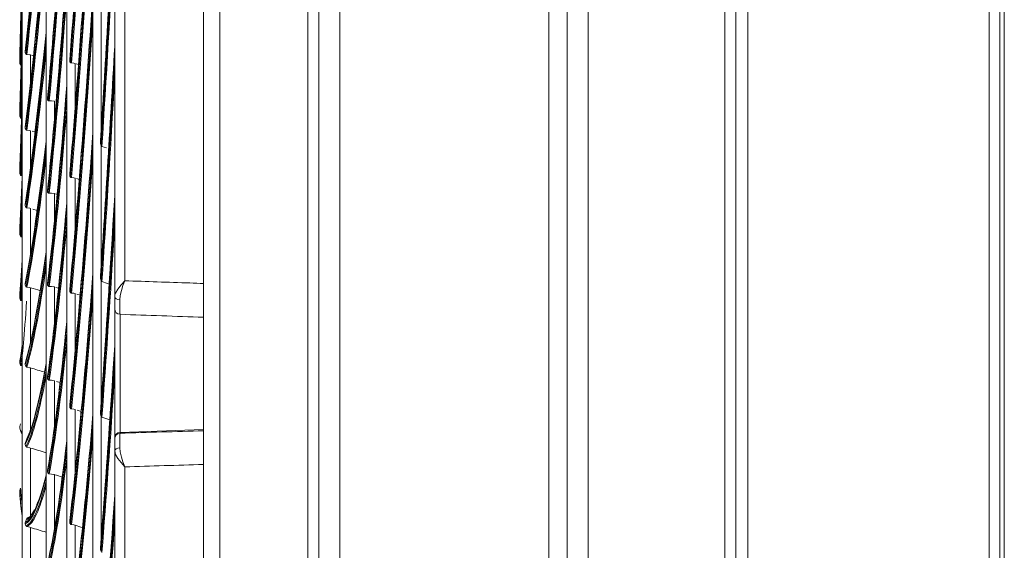
# Model space of a CAD drawing. Extents: x 286.1 to 321.3, y 393.3 to 427.5.
# Drawn here: x 290.3 to 292, y 402.5 to 403.4 of the extents above; entities that cross this region are included whole.
import ezdxf

# ---------------------------------------------------------------- set-up
doc = ezdxf.new("R2010")
doc.units = 0
doc.header["$MEASUREMENT"] = 0
doc.layers.add('1', color=7, linetype='Continuous', lineweight=0)

msp = doc.modelspace()

# ---------------------------------------------------------------- linework, layer by layer
at = {"layer": '1', "color": 18, "lineweight": 0, "true_color": 0x000000}
for p, q in [((291.9518, 407.1736), (291.9518, 399.2558)), ((291.4963, 398.4289), (291.4963, 407.1451)), ((291.5141, 407.1451), (291.5141, 398.4289)), ((291.927, 399.2273), (291.927, 407.1452)), ((291.9447, 407.1452), (291.9447, 399.2273)), ((290.8347, 398.6698), (290.8347, 407.1339)), ((290.8691, 407.1331), (290.8691, 398.7143)), ((291.2096, 398.3837), (291.2096, 407.1333)), ((291.2391, 398.3863), (291.2391, 407.1346)), ((291.2736, 407.1389), (291.2736, 398.3893)), ((291.5141, 398.4289), (291.5141, 407.0654)), ((291.5336, 407.0654), (291.5336, 398.4281)), ((290.5184, 406.962), (290.5184, 402.9731)), ((290.8169, 399.2772), (290.8169, 406.4679)), ((290.6467, 399.3601), (290.6467, 406.385)), ((290.6733, 406.385), (290.6733, 399.3601)), ((290.4664, 399.36), (290.4664, 406.2846)), ((290.4239, 400.0428), (290.4239, 405.6018)), ((290.3902, 400.7433), (290.3902, 404.9013)), ((290.3512, 401.4438), (290.3512, 404.2008)), ((290.4801, 403.4109), (290.4801, 403.2216)), ((290.3562, 403.3465), (290.3562, 403.3452)), ((290.3564, 403.3476), (290.3563, 403.3469)), ((290.3648, 403.3407), (290.3648, 403.2969)), ((290.3694, 403.3395), (290.3664, 403.3403)), ((290.3471, 403.3275), (290.3471, 403.3268)), ((290.4288, 403.3335), (290.4287, 403.3319)), ((290.4376, 403.3268), (290.4376, 403.2548)), ((290.4429, 403.3252), (290.4393, 403.3263)), ((290.3925, 403.2707), (290.3924, 403.2692)), ((290.4039, 403.2654), (290.4039, 403.2364)), ((290.3471, 403.2422), (290.3471, 403.2414)), ((290.3562, 403.2237), (290.3562, 403.2223)), ((290.3648, 403.2174), (290.3648, 403.1584)), ((290.3726, 403.2153), (290.3674, 403.2167)), ((290.4788, 403.1998), (290.4786, 403.198)), ((290.4798, 403.1929), (290.48, 403.1926)), ((290.4801, 403.1924), (290.4801, 403.0003)), ((290.4812, 403.1917), (290.4884, 403.1892)), ((290.3471, 403.149), (290.3471, 403.1482)), ((290.4288, 403.1472), (290.4287, 403.1455)), ((290.4376, 403.1402), (290.4376, 403.0577)), ((290.4441, 403.1381), (290.4397, 403.1395)), ((290.3925, 403.1208), (290.3924, 403.1193)), ((290.4039, 403.1149), (290.4039, 403.0707)), ((290.4081, 403.1137), (290.4053, 403.1145)), ((290.3562, 403.0974), (290.3562, 403.096)), ((290.3648, 403.0906), (290.3648, 403.0156)), ((290.3755, 403.0876), (290.3684, 403.0896)), ((290.3471, 403.0498), (290.3471, 403.0489)), ((290.4788, 402.9799), (290.4786, 402.9781)), ((290.4798, 402.9729), (290.48, 402.9726)), ((290.4801, 402.9725), (290.4801, 402.7783)), ((290.3562, 402.9687), (290.3562, 402.9672)), ((290.3648, 402.9615), (290.3648, 402.8741)), ((290.3925, 402.9692), (290.3924, 402.9677)), ((290.4039, 402.9628), (290.4039, 402.9036)), ((290.4102, 402.9609), (290.406, 402.9622)), ((290.4288, 402.9593), (290.4287, 402.9577)), ((290.3471, 402.9463), (290.3471, 402.9454)), ((290.4376, 402.9521), (290.4376, 402.8595)), ((290.4456, 402.9495), (290.4402, 402.9512)), ((290.5105, 402.9192), (290.5106, 402.9186)), ((290.3574, 402.843), (290.3564, 402.8401)), ((290.3471, 402.8405), (290.3471, 402.8396)), ((290.3499, 402.8349), (290.3507, 402.8388)), ((290.3562, 402.8386), (290.3562, 402.8372)), ((290.3648, 402.8311), (290.3648, 402.7321)), ((290.3925, 402.8169), (290.3924, 402.8154)), ((290.4039, 402.81), (290.4039, 402.7361)), ((290.4128, 402.8073), (290.4069, 402.8091)), ((290.4288, 402.7709), (290.4287, 402.7692)), ((290.4376, 402.7634), (290.4376, 402.6611)), ((290.4474, 402.7602), (290.4408, 402.7623)), ((290.4788, 402.7593), (290.4786, 402.7575)), ((290.4798, 402.7523), (290.48, 402.752)), ((290.4801, 402.7519), (290.4801, 402.5565)), ((290.3471, 402.7344), (290.3471, 402.7334)), ((290.6467, 402.7309), (290.5106, 402.7262)), ((290.3489, 402.7278), (290.3504, 402.7237)), ((290.3594, 402.7171), (290.3593, 402.7167)), ((290.5106, 402.7262), (290.5106, 402.7248)), ((290.3562, 402.7085), (290.3562, 402.707)), ((290.3574, 402.7127), (290.3564, 402.71)), ((290.3648, 402.7007), (290.3648, 402.5888)), ((290.3925, 402.6646), (290.3924, 402.6631)), ((290.4039, 402.6572), (290.4039, 402.5677)), ((290.3471, 402.6299), (290.3471, 402.629)), ((290.3768, 402.6129), (290.3752, 402.609)), ((290.3625, 402.5884), (290.3621, 402.5881)), ((290.3562, 402.5793), (290.3562, 402.5779)), ((290.3574, 402.5834), (290.3564, 402.5808)), ((290.3648, 402.5713), (290.3648, 402.4613)), ((290.4288, 402.5826), (290.4287, 402.581)), ((290.4376, 402.575), (290.4376, 402.4635)), ((290.4788, 402.539), (290.4786, 402.5372))]:
    msp.add_line(p, q, dxfattribs=at)
for points in [[(290.3562, 403.3445), (290.3565, 403.3431), (290.3573, 403.342), (290.3575, 403.3419)], [(290.3575, 403.3419), (290.3582, 403.3415), (290.3589, 403.3415)], [(290.3589, 403.3415), (290.3634, 403.341), (290.3648, 403.3407)], [(290.3472, 403.3264), (290.3477, 403.325), (290.3484, 403.3242)], [(290.4288, 403.3311), (290.429, 403.3295), (290.4297, 403.3283), (290.43, 403.328)], [(290.43, 403.328), (290.4305, 403.3277), (290.4312, 403.3276), (290.4314, 403.3276)], [(290.4314, 403.3276), (290.4353, 403.3274), (290.4376, 403.3268)], [(290.3925, 403.2685), (290.3926, 403.2676), (290.393, 403.2668), (290.3938, 403.266)], [(290.3938, 403.266), (290.3945, 403.2658), (290.3953, 403.2659)], [(290.3953, 403.2659), (290.399, 403.2662), (290.4031, 403.2656), (290.4039, 403.2654)], [(290.3472, 403.241), (290.3477, 403.2394), (290.3484, 403.2384)], [(290.3484, 403.2384), (290.3491, 403.238), (290.3499, 403.2378)], [(290.3562, 403.2216), (290.3565, 403.2201), (290.3573, 403.219), (290.3575, 403.2188)], [(290.3575, 403.2188), (290.3582, 403.2184), (290.3589, 403.2183)], [(290.3589, 403.2183), (290.3634, 403.2178), (290.3648, 403.2174)], [(290.4787, 403.1971), (290.4793, 403.194), (290.4798, 403.1929)], [(290.4801, 403.1924), (290.4807, 403.1919), (290.4812, 403.1917)], [(290.3472, 403.1477), (290.3477, 403.146), (290.3484, 403.1449)], [(290.3484, 403.1449), (290.3491, 403.1444), (290.3499, 403.1442)], [(290.4288, 403.1447), (290.429, 403.1431), (290.4297, 403.1418), (290.43, 403.1415)], [(290.43, 403.1415), (290.4305, 403.1412), (290.4312, 403.141), (290.4314, 403.141)], [(290.4314, 403.141), (290.4353, 403.1408), (290.4376, 403.1402)], [(290.3925, 403.1185), (290.3926, 403.1175), (290.393, 403.1167), (290.3938, 403.1159)], [(290.3938, 403.1159), (290.3945, 403.1156), (290.3953, 403.1157)], [(290.3953, 403.1157), (290.399, 403.1158), (290.4031, 403.1151), (290.4039, 403.1149)], [(290.3562, 403.0953), (290.3565, 403.0937), (290.3573, 403.0925), (290.3575, 403.0923)], [(290.3575, 403.0923), (290.3582, 403.0919), (290.3589, 403.0917)], [(290.3589, 403.0917), (290.3634, 403.091), (290.3648, 403.0906)], [(290.3472, 403.0484), (290.3477, 403.0466), (290.3484, 403.0454)], [(290.3484, 403.0454), (290.3491, 403.0448), (290.3499, 403.0446)], [(290.4787, 402.9771), (290.4793, 402.974), (290.4798, 402.9729)], [(290.4801, 402.9725), (290.4807, 402.9719), (290.4812, 402.9717)], [(290.502, 402.9471), (290.502, 402.9472), (290.502, 402.9474), (290.5021, 402.9478), (290.5021, 402.9485), (290.5024, 402.9499), (290.5035, 402.953), (290.5072, 402.9595), (290.5124, 402.9662), (290.5184, 402.9731)], [(290.5184, 402.9731), (290.5154, 402.9652), (290.5128, 402.9573), (290.5108, 402.9488), (290.5101, 402.9422)], [(290.3562, 402.9665), (290.3565, 402.9649), (290.3573, 402.9636), (290.3575, 402.9634)], [(290.3575, 402.9634), (290.3582, 402.9629), (290.3589, 402.9627)], [(290.3589, 402.9627), (290.3634, 402.9619), (290.3648, 402.9615)], [(290.3925, 402.967), (290.3926, 402.966), (290.393, 402.9651), (290.3938, 402.9642)], [(290.3938, 402.9642), (290.3945, 402.9639), (290.3953, 402.9638)], [(290.3953, 402.9638), (290.399, 402.9638), (290.4031, 402.963), (290.4039, 402.9628)], [(290.4288, 402.9569), (290.429, 402.9553), (290.4297, 402.9539), (290.43, 402.9536)], [(290.3472, 402.9449), (290.3477, 402.943), (290.3484, 402.9417)], [(290.3484, 402.9417), (290.3491, 402.9411), (290.3499, 402.9408)], [(290.43, 402.9536), (290.4305, 402.9532), (290.4312, 402.9531), (290.4314, 402.9531)], [(290.4314, 402.9531), (290.4353, 402.9527), (290.4376, 402.9521)], [(290.502, 402.9272), (290.502, 402.9297), (290.502, 402.937), (290.502, 402.9471)], [(290.3472, 402.8391), (290.3477, 402.8371), (290.3484, 402.8358)], [(290.3484, 402.8358), (290.3491, 402.8352), (290.3499, 402.8349)], [(290.3562, 402.8365), (290.3565, 402.8348), (290.3573, 402.8334), (290.3575, 402.8333)], [(290.3575, 402.8333), (290.3582, 402.8327), (290.3589, 402.8325)], [(290.3589, 402.8325), (290.3634, 402.8315), (290.3648, 402.8311)], [(290.3925, 402.8146), (290.3926, 402.8136), (290.393, 402.8127), (290.3938, 402.8117)], [(290.3938, 402.8117), (290.3945, 402.8113), (290.3953, 402.8113)], [(290.3953, 402.8113), (290.399, 402.811), (290.4031, 402.8102), (290.4039, 402.81)], [(290.4288, 402.7684), (290.429, 402.7668), (290.4297, 402.7654), (290.43, 402.7651)], [(290.43, 402.7651), (290.4305, 402.7647), (290.4312, 402.7645), (290.4314, 402.7645)], [(290.4314, 402.7645), (290.4353, 402.764), (290.4376, 402.7634)], [(290.4787, 402.7566), (290.4793, 402.7534), (290.4798, 402.7523)], [(290.4801, 402.7519), (290.4807, 402.7514), (290.4812, 402.7511)], [(290.3486, 402.74), (290.3472, 402.7359), (290.3471, 402.7344)], [(290.3472, 402.733), (290.3477, 402.731), (290.3484, 402.7296)], [(290.3586, 402.7148), (290.3582, 402.7142), (290.3574, 402.7127)], [(290.5106, 402.7248), (290.5104, 402.722), (290.5103, 402.7162), (290.5102, 402.7088), (290.5102, 402.7011)], [(290.3562, 402.7063), (290.3565, 402.7047), (290.3573, 402.7032), (290.3575, 402.703)], [(290.3575, 402.703), (290.3582, 402.7025), (290.3589, 402.7022)], [(290.3589, 402.7022), (290.3634, 402.7011), (290.3648, 402.7007)], [(290.5102, 402.7011), (290.5108, 402.6945), (290.5128, 402.686), (290.5154, 402.6781), (290.5184, 402.6701)], [(290.5184, 402.6701), (290.5124, 402.677), (290.5072, 402.6838), (290.5035, 402.6903), (290.502, 402.6962)], [(290.3925, 402.6623), (290.3926, 402.6613), (290.393, 402.6604), (290.3938, 402.6593)], [(290.3938, 402.6593), (290.3945, 402.6589), (290.3953, 402.6587)], [(290.3953, 402.6587), (290.399, 402.6584), (290.4031, 402.6574), (290.4039, 402.6572)], [(290.3486, 402.6353), (290.3472, 402.6313), (290.3471, 402.6299)], [(290.3619, 402.588), (290.3601, 402.5869), (290.3582, 402.5848), (290.3574, 402.5834)], [(290.3562, 402.5772), (290.3565, 402.5755), (290.3573, 402.574), (290.3575, 402.5739)], [(290.3575, 402.5739), (290.3582, 402.5733), (290.3589, 402.5729)], [(290.3589, 402.5729), (290.3634, 402.5717), (290.3648, 402.5713)], [(290.4288, 402.5802), (290.429, 402.5786), (290.4297, 402.5772), (290.43, 402.5768)], [(290.43, 402.5768), (290.4305, 402.5764), (290.4312, 402.5762), (290.4314, 402.5762)], [(290.4314, 402.5762), (290.4353, 402.5756), (290.4376, 402.575)], [(290.4787, 402.5363), (290.4793, 402.5331), (290.4798, 402.532)]]:
    msp.add_lwpolyline(points, dxfattribs=at)
for points, knots in [([(290.502, 402.9471), (290.502, 403.2137), (290.502, 403.4773), (290.502, 403.7374), (290.502, 403.9976), (290.502, 404.2478), (290.502, 404.4886), (290.502, 404.6089), (290.502, 404.7269), (290.502, 404.8425), (290.502, 404.958), (290.502, 405.0715), (290.502, 405.1801), (290.502, 405.3975), (290.502, 405.5979), (290.502, 405.7815), (290.502, 405.9652), (290.502, 406.133), (290.502, 406.2769), (290.502, 406.4208), (290.502, 406.5427), (290.502, 406.6423), (290.502, 406.6921), (290.502, 406.7364), (290.502, 406.7741), (290.502, 406.8118), (290.502, 406.8431), (290.502, 406.8683), (290.502, 406.9186), (290.502, 406.9443), (290.502, 406.9444)], [0, 0, 0, 0, 1, 1, 1, 2, 2, 2, 3, 3, 3, 4, 4, 4, 5, 5, 5, 6, 6, 6, 7, 7, 7, 8, 8, 8, 9, 9, 9, 10, 10, 10, 10]), ([(290.5184, 402.9731), (290.5537, 402.9719), (290.589, 402.9706), (290.6244, 402.9694), (290.6318, 402.9691), (290.6393, 402.9688), (290.6467, 402.9686)], [0, 0, 0, 0, 1, 1, 1, 2, 2, 2, 2]), ([(290.5101, 402.9422), (290.5101, 402.9384), (290.5101, 402.9346), (290.5102, 402.9313), (290.5102, 402.9273), (290.5102, 402.9241), (290.5103, 402.9221), (290.5104, 402.9206), (290.5104, 402.9198), (290.5105, 402.9192)], [0, 0, 0, 0, 1, 1, 1, 2, 2, 2, 3, 3, 3, 3]), ([(290.502, 402.7183), (290.502, 402.7219), (290.502, 402.7339), (290.502, 402.7518), (290.502, 402.7717), (290.502, 402.799), (290.502, 402.8258), (290.502, 402.8525), (290.502, 402.879), (290.502, 402.8977), (290.502, 402.9165), (290.502, 402.9272), (290.502, 402.9272)], [0, 0, 0, 0, 1, 1, 1, 2, 2, 2, 3, 3, 3, 4, 4, 4, 4]), ([(290.5106, 402.9179), (290.5106, 402.9177), (290.5106, 402.9172), (290.5106, 402.9166), (290.5106, 402.9155), (290.5106, 402.9137), (290.5106, 402.9114), (290.5106, 402.9091), (290.5106, 402.9062), (290.5106, 402.9029), (290.5106, 402.9012), (290.5106, 402.8994), (290.5106, 402.8975), (290.5106, 402.8956), (290.5106, 402.8935), (290.5106, 402.8914), (290.5106, 402.8871), (290.5106, 402.8824), (290.5106, 402.8774), (290.5106, 402.8723), (290.5106, 402.8669), (290.5106, 402.8613), (290.5106, 402.8556), (290.5106, 402.8498), (290.5106, 402.8438), (290.5106, 402.8408), (290.5106, 402.8377), (290.5106, 402.8347), (290.5106, 402.8316), (290.5106, 402.8285), (290.5106, 402.8255), (290.5106, 402.8193), (290.5106, 402.8132), (290.5106, 402.807), (290.5106, 402.8009), (290.5106, 402.795), (290.5106, 402.7892), (290.5106, 402.7863), (290.5106, 402.7835), (290.5106, 402.7807), (290.5106, 402.7779), (290.5106, 402.7751), (290.5106, 402.7725), (290.5106, 402.7672), (290.5106, 402.7623), (290.5106, 402.7577), (290.5106, 402.7532), (290.5106, 402.7489), (290.5106, 402.7452), (290.5106, 402.7415), (290.5106, 402.7383), (290.5106, 402.7356), (290.5106, 402.7343), (290.5106, 402.7331), (290.5106, 402.732), (290.5106, 402.7309), (290.5106, 402.73), (290.5106, 402.7292), (290.5106, 402.7276), (290.5106, 402.7266), (290.5106, 402.7262)], [0, 0, 0, 0, 1, 1, 1, 2, 2, 2, 3, 3, 3, 4, 4, 4, 5, 5, 5, 6, 6, 6, 7, 7, 7, 8, 8, 8, 9, 9, 9, 10, 10, 10, 11, 11, 11, 12, 12, 12, 13, 13, 13, 14, 14, 14, 15, 15, 15, 16, 16, 16, 17, 17, 17, 18, 18, 18, 19, 19, 19, 20, 20, 20, 20]), ([(290.502, 402.6962), (290.502, 402.7004), (290.502, 402.7041), (290.502, 402.7071), (290.502, 402.7101), (290.502, 402.7124), (290.502, 402.7139), (290.502, 402.715), (290.502, 402.7157), (290.502, 402.716)], [0, 0, 0, 0, 1, 1, 1, 2, 2, 2, 3, 3, 3, 3]), ([(290.502, 398.7002), (290.502, 398.7002), (290.502, 398.7002), (290.502, 398.7002), (290.502, 398.7002), (290.502, 398.7258), (290.502, 398.777), (290.502, 398.8282), (290.502, 398.9042), (290.502, 399.0032), (290.502, 399.0527), (290.502, 399.108), (290.502, 399.1693), (290.502, 399.2306), (290.502, 399.2982), (290.502, 399.3708), (290.502, 399.516), (290.502, 399.6805), (290.502, 399.864), (290.502, 399.9557), (290.502, 400.0522), (290.502, 400.1536), (290.502, 400.255), (290.502, 400.3607), (290.502, 400.4691), (290.502, 400.686), (290.502, 400.9154), (290.502, 401.1573), (290.502, 401.2782), (290.502, 401.403), (290.502, 401.5291), (290.502, 401.6553), (290.502, 401.7826), (290.502, 401.9111), (290.502, 402.1681), (290.502, 402.4298), (290.502, 402.6962)], [0, 0, 0, 0, 1, 1, 1, 2, 2, 2, 3, 3, 3, 4, 4, 4, 5, 5, 5, 6, 6, 6, 7, 7, 7, 8, 8, 8, 9, 9, 9, 10, 10, 10, 11, 11, 11, 12, 12, 12, 12])]:
    msp.add_open_spline(points, degree=3, knots=knots, dxfattribs=at)
for points in [[(290.4288, 403.3335), (290.4412, 403.4938), (290.4539, 403.6794), (290.4664, 403.885)], [(290.4288, 403.3311), (290.4412, 403.4914), (290.4538, 403.6771), (290.4664, 403.8828)], [(290.43, 403.328), (290.442, 403.4832), (290.4543, 403.6623), (290.4664, 403.8603)], [(290.4314, 403.3276), (290.443, 403.4767), (290.4547, 403.6478), (290.4664, 403.8366)], [(290.3562, 403.3465), (290.3674, 403.4527), (290.3788, 403.576), (290.3902, 403.7143)], [(290.3562, 403.3445), (290.3674, 403.4507), (290.3788, 403.5742), (290.3902, 403.7126)], [(290.3575, 403.3419), (290.3682, 403.4442), (290.3792, 403.5625), (290.3902, 403.6947)], [(290.3589, 403.3415), (290.3692, 403.4393), (290.3797, 403.5517), (290.3902, 403.6769)], [(290.3925, 403.2707), (290.403, 403.3833), (290.4135, 403.5159), (290.4238, 403.6658)], [(290.3925, 403.2685), (290.403, 403.3811), (290.4135, 403.5138), (290.4238, 403.6638)], [(290.4288, 403.1472), (290.4412, 403.2945), (290.4539, 403.4688), (290.4664, 403.6648)], [(290.4288, 403.1447), (290.4412, 403.2922), (290.4539, 403.4667), (290.4664, 403.6631)], [(290.3938, 403.266), (290.4039, 403.3739), (290.414, 403.5003), (290.4239, 403.6427)], [(290.43, 403.1415), (290.442, 403.2842), (290.4543, 403.4522), (290.4664, 403.6409)], [(290.3953, 403.2659), (290.4049, 403.3685), (290.4144, 403.4877), (290.4239, 403.6215)], [(290.4314, 403.141), (290.443, 403.2781), (290.4547, 403.4385), (290.4664, 403.6181)], [(290.4787, 403.1971), (290.4863, 403.3189), (290.4941, 403.4519), (290.502, 403.5943)], [(290.4788, 403.1998), (290.4864, 403.3213), (290.4942, 403.4538), (290.502, 403.5956)], [(290.4798, 403.1929), (290.4871, 403.3088), (290.4945, 403.4349), (290.502, 403.5695)], [(290.3562, 403.2237), (290.3674, 403.3145), (290.3788, 403.4235), (290.3902, 403.5488)], [(290.3562, 403.2216), (290.3674, 403.3123), (290.3787, 403.4212), (290.3901, 403.5464)], [(290.4812, 403.1917), (290.488, 403.3005), (290.495, 403.4181), (290.502, 403.5435)], [(290.3575, 403.2188), (290.3682, 403.3064), (290.3792, 403.4108), (290.3902, 403.5304)], [(290.3471, 403.3275), (290.3484, 403.3831), (290.3498, 403.4414), (290.3512, 403.5023)], [(290.3589, 403.2183), (290.3692, 403.302), (290.3797, 403.4011), (290.3902, 403.5142)], [(290.3472, 403.3264), (290.3485, 403.3813), (290.3498, 403.4389), (290.3512, 403.499)], [(290.3925, 403.1208), (290.403, 403.2204), (290.4136, 403.3412), (290.4239, 403.4805)], [(290.3925, 403.1185), (290.403, 403.2182), (290.4136, 403.339), (290.4239, 403.4784)], [(290.3938, 403.1159), (290.4039, 403.2114), (290.414, 403.3262), (290.4239, 403.4582)], [(290.3484, 403.3242), (290.3493, 403.3617), (290.3502, 403.4004), (290.3512, 403.4404)], [(290.3953, 403.1157), (290.4049, 403.2064), (290.4144, 403.3147), (290.4239, 403.4385)], [(290.4288, 402.9593), (290.4412, 403.0931), (290.4539, 403.2551), (290.4664, 403.4407)], [(290.4288, 402.9569), (290.4412, 403.0907), (290.4539, 403.253), (290.4664, 403.4389)], [(290.43, 402.9536), (290.442, 403.0831), (290.4543, 403.2392), (290.4664, 403.4177)], [(290.3471, 403.2422), (290.3484, 403.2891), (290.3498, 403.3392), (290.3512, 403.3921)], [(290.3472, 403.241), (290.3485, 403.2874), (290.3498, 403.3367), (290.3512, 403.389)], [(290.4314, 402.9531), (290.443, 403.0775), (290.4547, 403.2264), (290.4664, 403.3961)], [(290.3562, 403.0974), (290.3674, 403.172), (290.3788, 403.2658), (290.3902, 403.377)], [(290.3562, 403.0953), (290.3674, 403.17), (290.3788, 403.2638), (290.3902, 403.3751)], [(290.3582, 403.3657), (290.3577, 403.3608), (290.3572, 403.3559), (290.3567, 403.351)], [(290.3575, 403.0923), (290.3682, 403.1642), (290.3792, 403.2539), (290.3902, 403.3599)], [(290.3884, 403.3524), (290.378, 403.254), (290.3676, 403.1698), (290.3574, 403.1018)], [(290.3589, 403.0917), (290.3692, 403.1605), (290.3797, 403.2455), (290.3902, 403.3454)], [(290.4787, 402.9771), (290.4863, 403.0912), (290.4941, 403.2173), (290.502, 403.3534)], [(290.4788, 402.9799), (290.4864, 403.0936), (290.4942, 403.2192), (290.502, 403.3549)], [(290.3484, 403.2384), (290.3493, 403.2701), (290.3502, 403.3032), (290.3512, 403.3376)], [(290.4798, 402.9729), (290.4871, 403.0815), (290.4945, 403.2008), (290.502, 403.3295)], [(290.3925, 402.9692), (290.403, 403.0554), (290.4136, 403.1636), (290.4239, 403.2914)], [(290.4812, 402.9717), (290.488, 403.0735), (290.495, 403.1849), (290.502, 403.3046)], [(290.3499, 403.2378), (290.3503, 403.2528), (290.3507, 403.2682), (290.3512, 403.2838)], [(290.3925, 402.967), (290.403, 403.0532), (290.4136, 403.1613), (290.4239, 403.2892)], [(290.3471, 403.149), (290.3484, 403.1864), (290.3498, 403.2273), (290.3512, 403.2713)], [(290.3472, 403.1477), (290.3485, 403.1847), (290.3498, 403.225), (290.3512, 403.2684)], [(290.3938, 402.9642), (290.4039, 403.0468), (290.414, 403.1495), (290.4239, 403.2704)], [(290.3953, 402.9638), (290.4049, 403.0424), (290.4144, 403.139), (290.4239, 403.2522)], [(290.3484, 403.1449), (290.3493, 403.1701), (290.3502, 403.1969), (290.3512, 403.2252)], [(290.4288, 402.7709), (290.4412, 402.8905), (290.4539, 403.0398), (290.4665, 403.2143)], [(290.4288, 402.7684), (290.4412, 402.8882), (290.4539, 403.0377), (290.4665, 403.2125)], [(290.3562, 402.9687), (290.3674, 403.0265), (290.3788, 403.1041), (290.3902, 403.2003)], [(290.3562, 402.9665), (290.3674, 403.0243), (290.3788, 403.1021), (290.3902, 403.1983)], [(290.3499, 403.1442), (290.3503, 403.1562), (290.3507, 403.1685), (290.3512, 403.1812)], [(290.3575, 402.9634), (290.3682, 403.0191), (290.3792, 403.0933), (290.3902, 403.1846)], [(290.3902, 403.1946), (290.3807, 403.1163), (290.3713, 403.0503), (290.362, 402.9979)], [(290.43, 402.7651), (290.442, 402.8808), (290.4543, 403.0244), (290.4664, 403.1917)], [(290.3589, 402.9627), (290.3692, 403.016), (290.3797, 403.0861), (290.3902, 403.172)], [(290.4314, 402.7645), (290.443, 402.8757), (290.4547, 403.0125), (290.4664, 403.1714)], [(290.3471, 403.0498), (290.3484, 403.077), (290.3498, 403.1078), (290.3512, 403.1421)], [(290.3472, 403.0484), (290.3485, 403.0753), (290.3498, 403.1057), (290.3512, 403.1395)], [(290.3484, 403.0454), (290.3493, 403.0637), (290.3502, 403.0837), (290.3512, 403.1053)], [(290.3925, 402.8169), (290.403, 402.8891), (290.4136, 402.9841), (290.4239, 403.0997)], [(290.4787, 402.7566), (290.4863, 402.8625), (290.4941, 402.981), (290.502, 403.1105)], [(290.4788, 402.7593), (290.4864, 402.8649), (290.4942, 402.983), (290.502, 403.1121)], [(290.3925, 402.8146), (290.403, 402.8869), (290.4136, 402.9818), (290.4239, 403.0975)], [(290.4798, 402.7523), (290.4871, 402.8531), (290.4945, 402.9653), (290.502, 403.0875)], [(290.3499, 403.0446), (290.3503, 403.0533), (290.3507, 403.0624), (290.3512, 403.0718)], [(290.3938, 402.8117), (290.4039, 402.8809), (290.414, 402.971), (290.4239, 403.0801)], [(290.3953, 402.8113), (290.4049, 402.8771), (290.4144, 402.9617), (290.4239, 403.0636)], [(290.4812, 402.7511), (290.488, 402.8456), (290.495, 402.9502), (290.502, 403.0637)], [(290.3562, 402.8386), (290.3674, 402.8791), (290.3788, 402.94), (290.3902, 403.0202)], [(290.3471, 402.9463), (290.3484, 402.9628), (290.3498, 402.983), (290.3512, 403.0069)], [(290.3472, 402.9449), (290.3485, 402.9612), (290.3498, 402.9811), (290.3512, 403.0046)], [(290.3562, 402.8365), (290.3674, 402.877), (290.3788, 402.9379), (290.3902, 403.0182)], [(290.3575, 402.8333), (290.3682, 402.8723), (290.3792, 402.9302), (290.3902, 403.0062)], [(290.3589, 402.8325), (290.3692, 402.8698), (290.3797, 402.9244), (290.3902, 402.9955)], [(290.3484, 402.9417), (290.3493, 402.9528), (290.3502, 402.9657), (290.3512, 402.9802)], [(290.4288, 402.5826), (290.4412, 402.6874), (290.4539, 402.823), (290.4664, 402.9853)], [(290.4288, 402.5802), (290.4412, 402.6851), (290.4539, 402.821), (290.4665, 402.9836)], [(290.4812, 402.9717), (290.4851, 402.9704), (290.489, 402.969), (290.493, 402.9676)], [(290.3499, 402.9408), (290.3503, 402.9461), (290.3507, 402.9518), (290.3512, 402.9578)], [(290.3808, 402.9568), (290.3755, 402.9584), (290.3702, 402.96), (290.3648, 402.9615)], [(290.43, 402.5768), (290.442, 402.6782), (290.4543, 402.8085), (290.4664, 402.9641)], [(290.3484, 402.8358), (290.3516, 402.8489), (290.3549, 402.8839), (290.3582, 402.9399)], [(290.4314, 402.5762), (290.443, 402.6736), (290.4547, 402.7977), (290.4664, 402.9452)], [(290.502, 402.9471), (290.502, 402.9445), (290.5055, 402.9424), (290.5101, 402.9422)], [(290.502, 402.9272), (290.502, 402.9225), (290.5058, 402.9185), (290.5106, 402.9184)], [(290.3925, 402.6646), (290.403, 402.7225), (290.4136, 402.8037), (290.4239, 402.9066)], [(290.6467, 402.9136), (290.6013, 402.9152), (290.556, 402.9168), (290.5106, 402.9184)], [(290.3925, 402.6623), (290.403, 402.7202), (290.4136, 402.8015), (290.4239, 402.9043)], [(290.3658, 402.8774), (290.363, 402.8646), (290.3602, 402.8532), (290.3574, 402.843)], [(290.3938, 402.6593), (290.4039, 402.7148), (290.414, 402.7917), (290.4239, 402.8885)], [(290.3471, 402.8405), (290.3484, 402.846), (290.3498, 402.8553), (290.3512, 402.8683)], [(290.3472, 402.8391), (290.3485, 402.8445), (290.3498, 402.8536), (290.3512, 402.8664)], [(290.3953, 402.6587), (290.4049, 402.7116), (290.4144, 402.7836), (290.4239, 402.8737)], [(290.4787, 402.5363), (290.4863, 402.6335), (290.4941, 402.7441), (290.502, 402.8663)], [(290.4788, 402.539), (290.4864, 402.636), (290.4942, 402.7462), (290.502, 402.868)], [(290.4798, 402.532), (290.4871, 402.6245), (290.4945, 402.7291), (290.502, 402.8444)], [(290.3562, 402.7085), (290.3674, 402.7313), (290.3788, 402.7749), (290.3902, 402.8385)], [(290.3562, 402.7063), (290.3674, 402.7291), (290.3788, 402.7727), (290.3902, 402.8364)], [(290.3575, 402.703), (290.3682, 402.725), (290.3792, 402.7663), (290.3902, 402.8261)], [(290.3878, 402.8242), (290.3802, 402.8266), (290.3725, 402.8289), (290.3648, 402.8311)], [(290.3589, 402.7022), (290.3692, 402.7232), (290.3797, 402.7619), (290.3902, 402.8175)], [(290.4812, 402.5308), (290.488, 402.6176), (290.495, 402.715), (290.502, 402.8219)], [(290.3774, 402.7749), (290.3764, 402.7709), (290.3754, 402.767), (290.3745, 402.7633)], [(290.4288, 402.3955), (290.4412, 402.4851), (290.4539, 402.6064), (290.4664, 402.7559)], [(290.4288, 402.3931), (290.4412, 402.4827), (290.4539, 402.6042), (290.4664, 402.7539)], [(290.4812, 402.7511), (290.4855, 402.7497), (290.4897, 402.7482), (290.494, 402.7466)], [(290.3471, 402.7344), (290.3484, 402.7287), (290.3498, 402.7269), (290.3512, 402.7289)], [(290.3472, 402.733), (290.3485, 402.7274), (290.3498, 402.7255), (290.3512, 402.7274)], [(290.365, 402.7314), (290.3629, 402.7256), (290.3609, 402.7204), (290.3589, 402.7159)], [(290.43, 402.3897), (290.442, 402.4763), (290.4543, 402.5928), (290.4664, 402.7359)], [(290.4314, 402.389), (290.443, 402.4722), (290.4547, 402.583), (290.4664, 402.7184)], [(290.5106, 402.7262), (290.5058, 402.726), (290.502, 402.7221), (290.502, 402.7173)], [(290.5106, 402.7248), (290.5058, 402.7247), (290.502, 402.7207), (290.502, 402.716)], [(290.5106, 402.7248), (290.556, 402.7262), (290.6013, 402.7275), (290.6467, 402.7288)], [(290.3902, 402.6929), (290.3818, 402.6956), (290.3733, 402.6982), (290.3648, 402.7007)], [(290.3925, 402.5131), (290.403, 402.5564), (290.4135, 402.6233), (290.4238, 402.7126)], [(290.3925, 402.5109), (290.403, 402.5542), (290.4136, 402.6213), (290.4239, 402.7107)], [(290.5102, 402.7011), (290.5056, 402.7009), (290.502, 402.6988), (290.502, 402.6962)], [(290.3938, 402.5077), (290.4039, 402.5492), (290.414, 402.6126), (290.4239, 402.6965)], [(290.3953, 402.5071), (290.4049, 402.5466), (290.4144, 402.6058), (290.4239, 402.6836)], [(290.6467, 402.674), (290.6039, 402.6727), (290.5611, 402.6714), (290.5184, 402.6701)], [(290.5184, 402.6701), (290.5184, 400.6403), (290.5184, 398.6824), (290.5184, 398.6825)], [(290.3562, 402.5793), (290.3674, 402.5842), (290.3788, 402.6101), (290.3902, 402.6566)], [(290.3562, 402.5772), (290.3674, 402.5821), (290.3788, 402.608), (290.3902, 402.6544)], [(290.3902, 402.6563), (290.389, 402.6516), (290.3878, 402.6472), (290.3866, 402.6429)], [(290.4163, 402.6535), (290.4122, 402.6548), (290.408, 402.656), (290.4039, 402.6572)], [(290.3511, 402.6079), (290.3503, 402.6155), (290.3494, 402.6246), (290.3486, 402.6353)], [(290.3575, 402.5739), (290.3682, 402.5786), (290.3792, 402.6028), (290.3902, 402.646)], [(290.3589, 402.5729), (290.3692, 402.5775), (290.3797, 402.5998), (290.3902, 402.6396)], [(290.3471, 402.6299), (290.3484, 402.6132), (290.3498, 402.6003), (290.3512, 402.5912)], [(290.3472, 402.6285), (290.3485, 402.6121), (290.3498, 402.5993), (290.3512, 402.5901)], [(290.4787, 402.3171), (290.4863, 402.4054), (290.4941, 402.5075), (290.502, 402.6221)], [(290.4788, 402.3198), (290.4864, 402.4079), (290.4942, 402.5097), (290.502, 402.6239)], [(290.4798, 402.3129), (290.4871, 402.3968), (290.4945, 402.4934), (290.502, 402.6013)], [(290.371, 402.5999), (290.3671, 402.5923), (290.3632, 402.5872), (290.3593, 402.5845)], [(290.3902, 402.5636), (290.3818, 402.5662), (290.3733, 402.5688), (290.3648, 402.5713)], [(290.4495, 402.5711), (290.4456, 402.5724), (290.4416, 402.5737), (290.4376, 402.575)], [(290.4812, 402.3117), (290.488, 402.3904), (290.495, 402.4803), (290.502, 402.5802)], [(290.4013, 402.5535), (290.4005, 402.5491), (290.3996, 402.5449), (290.3988, 402.5407)]]:
    msp.add_open_spline(points, degree=3, dxfattribs=at)

doc.saveas('drawing.dxf')
